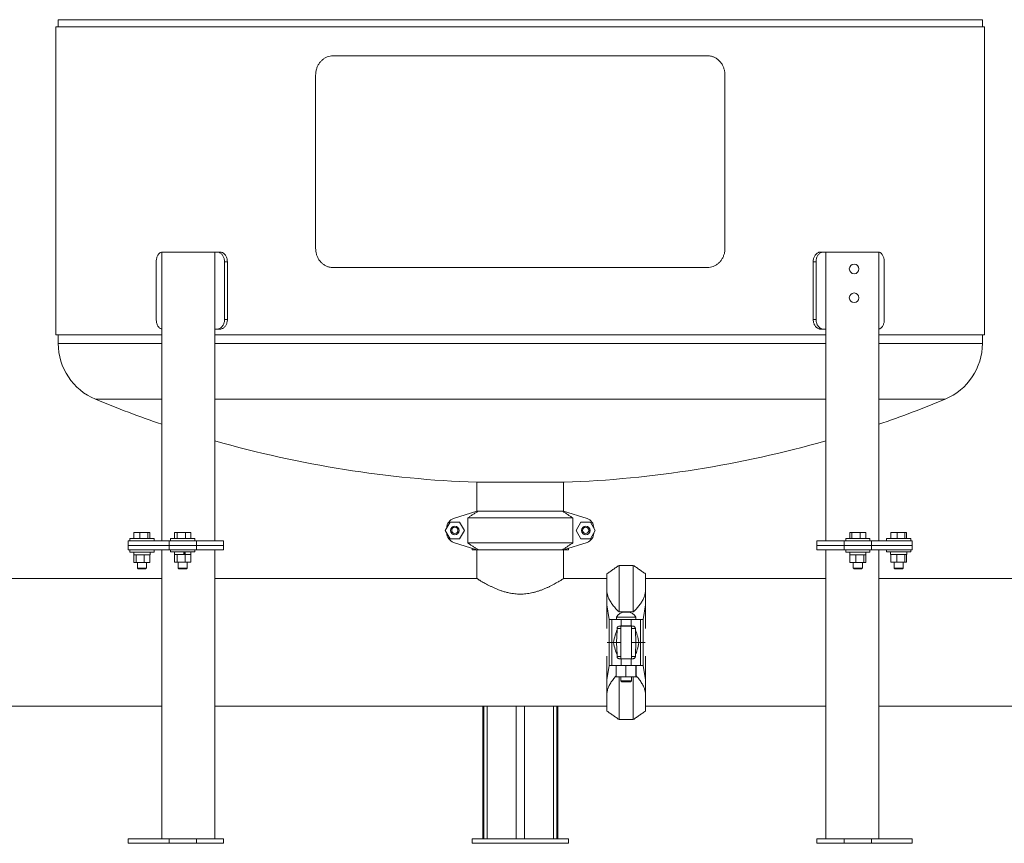
# Model space of a CAD drawing. Units: inches. Extents: x 2 to 443, y 3 to 342.
# Drawn here: x 102 to 153, y 66 to 108 of the extents above; entities that cross this region are included whole.
import ezdxf

# ---------------------------------------------------------------- set-up
doc = ezdxf.new("R2010")
doc.units = ezdxf.units.IN
doc.header["$MEASUREMENT"] = 0

msp = doc.modelspace()

# ---------------------------------------------------------------- linework, layer by layer
at = {"color": 7, "linetype": 'Continuous', "lineweight": 15}
for p, q in [((128.273, 108.47), (104.273, 108.47)), ((152.273, 108.47), (128.273, 108.47)), ((104.155, 108.095), (152.391, 108.095)), ((118.551, 106.595), (137.995, 106.595)), ((117.644, 96.595), (117.644, 105.595)), ((138.902, 105.595), (138.902, 96.595)), ((109.655, 81.4), (109.655, 96.4)), ((112.41, 96.4), (109.655, 96.4)), ((112.41, 81.4), (112.41, 96.4)), ((112.41, 96.4), (112.527, 96.4)), ((112.527, 96.4), (112.676, 96.4)), ((143.87, 96.4), (144.019, 96.4)), ((144.019, 96.4), (144.135, 96.4)), ((144.135, 81.4), (144.135, 96.4)), ((146.891, 96.4), (144.135, 96.4)), ((146.891, 81.4), (146.891, 96.4)), ((109.365, 95.9), (109.365, 92.9)), ((112.912, 95.9), (112.912, 92.9)), ((113.06, 95.9), (112.912, 95.9)), ((113.06, 95.9), (113.06, 92.9)), ((143.634, 95.9), (143.485, 95.9)), ((143.485, 95.9), (143.485, 92.9)), ((143.634, 95.9), (143.634, 92.9)), ((147.18, 95.9), (147.18, 92.9)), ((137.995, 95.595), (118.551, 95.595)), ((112.912, 92.9), (113.06, 92.9)), ((143.485, 92.9), (143.634, 92.9)), ((104.155, 92.095), (109.655, 92.095)), ((112.41, 92.4), (112.527, 92.4)), ((112.416, 92.095), (144.135, 92.095)), ((112.676, 92.4), (112.527, 92.4)), ((144.019, 92.4), (143.87, 92.4)), ((144.019, 92.4), (144.135, 92.4)), ((146.891, 92.095), (152.391, 92.095)), ((104.273, 91.654), (109.655, 91.654)), ((112.41, 91.654), (144.135, 91.654)), ((146.891, 91.654), (152.273, 91.654)), ((106.207, 88.758), (109.655, 88.758)), ((112.41, 88.758), (144.135, 88.758)), ((146.891, 88.758), (150.339, 88.758)), ((128.273, 84.442), (125.992, 84.442)), ((130.554, 84.442), (128.273, 84.442)), ((126.023, 82.942), (124.808, 82.56)), ((126.023, 82.942), (126.081, 82.942)), ((126.081, 82.942), (130.465, 82.942)), ((130.465, 82.942), (130.523, 82.942)), ((131.738, 82.56), (130.523, 82.942)), ((124.625, 82.371), (124.377, 81.942)), ((125.12, 82.371), (124.625, 82.371)), ((125.368, 81.942), (125.12, 82.371)), ((125.542, 82.592), (125.542, 81.292)), ((131.004, 82.592), (125.542, 82.592)), ((131.004, 82.592), (131.004, 81.292)), ((131.425, 82.371), (131.177, 81.942)), ((131.92, 82.371), (131.425, 82.371)), ((132.168, 81.942), (131.92, 82.371)), ((108.202, 81.518), (108.202, 81.831)), ((108.508, 81.831), (108.202, 81.831)), ((108.508, 81.518), (108.508, 81.831)), ((108.925, 81.831), (108.508, 81.831)), ((108.925, 81.518), (108.925, 81.831)), ((109.037, 81.831), (108.925, 81.831)), ((109.037, 81.518), (109.037, 81.831)), ((110.317, 81.518), (110.317, 81.831)), ((110.458, 81.831), (110.317, 81.831)), ((110.458, 81.518), (110.458, 81.831)), ((110.883, 81.831), (110.458, 81.831)), ((110.883, 81.518), (110.883, 81.831)), ((111.165, 81.831), (110.883, 81.831)), ((111.165, 81.518), (111.165, 81.831)), ((124.377, 81.942), (124.625, 81.513)), ((124.452, 82.072), (124.458, 82.088)), ((124.458, 82.083), (124.458, 82.081)), ((125.12, 81.513), (125.368, 81.942)), ((131.177, 81.942), (131.425, 81.513)), ((131.92, 81.513), (132.168, 81.942)), ((132.088, 82.088), (132.093, 82.072)), ((132.088, 82.083), (132.088, 82.081)), ((145.388, 81.518), (145.388, 81.831)), ((145.499, 81.831), (145.388, 81.831)), ((145.499, 81.518), (145.499, 81.831)), ((145.917, 81.831), (145.499, 81.831)), ((145.917, 81.518), (145.917, 81.831)), ((146.222, 81.831), (145.917, 81.831)), ((146.222, 81.518), (146.222, 81.831)), ((147.518, 81.518), (147.518, 81.831)), ((147.845, 81.831), (147.518, 81.831)), ((147.845, 81.518), (147.845, 81.831)), ((148.253, 81.831), (147.845, 81.831)), ((148.253, 81.518), (148.253, 81.831)), ((148.334, 81.831), (148.253, 81.831)), ((148.334, 81.518), (148.334, 81.831)), ((107.912, 81.4), (107.912, 81.164)), ((107.912, 81.4), (110.034, 81.4)), ((107.989, 81.518), (109.249, 81.518)), ((110.034, 81.4), (110.034, 81.164)), ((110.034, 81.4), (111.448, 81.4)), ((110.111, 81.518), (110.904, 81.518)), ((110.904, 81.518), (111.371, 81.518)), ((111.448, 81.4), (111.448, 81.164)), ((111.448, 81.4), (112.862, 81.4)), ((112.862, 81.4), (112.862, 81.164)), ((124.458, 81.795), (124.452, 81.812)), ((124.458, 81.802), (124.458, 81.801)), ((124.625, 81.513), (125.12, 81.513)), ((124.808, 81.324), (126.023, 80.942)), ((130.523, 80.942), (131.738, 81.324)), ((131.425, 81.513), (131.92, 81.513)), ((132.093, 81.812), (132.088, 81.795)), ((132.088, 81.802), (132.088, 81.801)), ((143.683, 81.4), (143.683, 81.164)), ((143.683, 81.4), (145.098, 81.4)), ((145.098, 81.4), (145.098, 81.164)), ((145.098, 81.4), (146.512, 81.4)), ((145.175, 81.518), (146.435, 81.518)), ((146.512, 81.4), (146.512, 81.164)), ((146.512, 81.4), (148.633, 81.4)), ((147.296, 81.518), (148.556, 81.518)), ((148.633, 81.4), (148.633, 81.164)), ((107.912, 81.164), (107.912, 80.928)), ((107.912, 81.164), (110.034, 81.164)), ((107.912, 81.164), (110.034, 81.164)), ((107.912, 80.928), (110.034, 80.928)), ((107.989, 80.81), (109.249, 80.81)), ((109.655, 65.928), (109.655, 80.928)), ((110.034, 81.164), (110.034, 80.928)), ((110.034, 81.164), (111.448, 81.164)), ((110.034, 81.164), (111.448, 81.164)), ((110.034, 80.928), (111.448, 80.928)), ((110.111, 80.829), (110.904, 80.829)), ((110.806, 80.692), (110.806, 80.829)), ((110.814, 80.829), (110.814, 80.692)), ((110.871, 80.692), (110.871, 80.829)), ((110.904, 80.829), (111.371, 80.829)), ((111.448, 81.164), (111.448, 80.928)), ((111.448, 81.164), (112.862, 81.164)), ((111.448, 81.164), (112.862, 81.164)), ((111.448, 80.928), (112.862, 80.928)), ((112.41, 65.928), (112.41, 80.928)), ((112.862, 81.164), (112.862, 80.928)), ((125.542, 81.292), (131.004, 81.292)), ((125.773, 81.02), (125.773, 80.928)), ((125.773, 80.928), (126.023, 80.928)), ((126.023, 80.942), (126.081, 80.942)), ((126.023, 79.442), (126.023, 80.942)), ((126.023, 79.442), (126.023, 80.942)), ((130.465, 80.942), (126.081, 80.942)), ((130.465, 80.942), (130.523, 80.942)), ((130.523, 80.928), (130.773, 80.928)), ((130.773, 81.02), (130.773, 80.928)), ((143.683, 81.164), (143.683, 80.928)), ((143.683, 81.164), (145.098, 81.164)), ((143.683, 81.164), (145.098, 81.164)), ((143.683, 80.928), (145.098, 80.928)), ((144.135, 65.928), (144.135, 80.928)), ((145.098, 81.164), (145.098, 80.928)), ((145.098, 81.164), (146.512, 81.164)), ((145.098, 81.164), (146.512, 81.164)), ((145.098, 80.928), (146.512, 80.928)), ((145.175, 80.81), (146.435, 80.81)), ((146.512, 81.164), (146.512, 80.928)), ((146.512, 81.164), (148.633, 81.164)), ((146.512, 81.164), (148.633, 81.164)), ((146.512, 80.928), (148.633, 80.928)), ((146.891, 65.928), (146.891, 80.928)), ((147.296, 80.829), (148.556, 80.829)), ((148.633, 81.164), (148.633, 80.928)), ((108.314, 80.672), (108.196, 80.672)), ((108.202, 80.278), (108.202, 80.672)), ((108.309, 80.672), (108.314, 80.672)), ((108.314, 80.278), (108.314, 80.672)), ((108.314, 80.672), (108.331, 80.672)), ((108.714, 80.672), (108.331, 80.672)), ((108.714, 80.672), (108.731, 80.672)), ((108.731, 80.278), (108.731, 80.672)), ((108.731, 80.672), (108.744, 80.672)), ((109.024, 80.672), (108.744, 80.672)), ((109.024, 80.672), (109.037, 80.672)), ((109.037, 80.278), (109.037, 80.672)), ((109.043, 80.672), (109.037, 80.672)), ((110.318, 80.298), (110.318, 80.692)), ((110.446, 80.692), (110.318, 80.692)), ((110.318, 80.298), (110.452, 80.298)), ((110.446, 80.692), (110.452, 80.692)), ((110.452, 80.298), (110.452, 80.692)), ((110.452, 80.692), (110.469, 80.692)), ((110.452, 80.298), (110.874, 80.298)), ((110.806, 80.692), (110.469, 80.692)), ((110.806, 80.692), (110.874, 80.692)), ((110.874, 80.298), (110.874, 80.692)), ((110.874, 80.692), (110.886, 80.692)), ((110.874, 80.298), (111.163, 80.298)), ((111.151, 80.692), (110.886, 80.692)), ((111.151, 80.692), (111.163, 80.692)), ((111.163, 80.298), (111.163, 80.692)), ((111.164, 80.692), (111.163, 80.692)), ((145.388, 80.672), (145.382, 80.672)), ((145.388, 80.278), (145.388, 80.672)), ((145.4, 80.672), (145.388, 80.672)), ((145.68, 80.672), (145.4, 80.672)), ((145.693, 80.672), (145.68, 80.672)), ((145.693, 80.278), (145.693, 80.672)), ((145.693, 80.672), (145.71, 80.672)), ((146.093, 80.672), (145.71, 80.672)), ((146.093, 80.672), (146.11, 80.672)), ((146.11, 80.278), (146.11, 80.672)), ((146.11, 80.672), (146.115, 80.672)), ((146.228, 80.672), (146.115, 80.672)), ((146.222, 80.278), (146.222, 80.672)), ((147.515, 80.692), (147.503, 80.692)), ((147.515, 80.298), (147.515, 80.692)), ((147.515, 80.692), (147.529, 80.692)), ((147.515, 80.298), (147.836, 80.298)), ((147.823, 80.692), (147.529, 80.692)), ((147.823, 80.692), (147.836, 80.692)), ((147.836, 80.298), (147.836, 80.692)), ((147.836, 80.692), (147.853, 80.692)), ((147.836, 80.298), (148.247, 80.298)), ((148.23, 80.692), (147.853, 80.692)), ((148.23, 80.692), (148.247, 80.692)), ((148.247, 80.298), (148.247, 80.692)), ((148.247, 80.692), (148.251, 80.692)), ((148.247, 80.298), (148.337, 80.298)), ((148.349, 80.692), (148.251, 80.692)), ((148.337, 80.298), (148.337, 80.692)), ((108.202, 80.278), (108.314, 80.278)), ((108.314, 80.278), (108.731, 80.278)), ((108.383, 79.982), (108.856, 79.982)), ((108.421, 79.944), (108.818, 79.944)), ((108.731, 80.278), (109.037, 80.278)), ((110.505, 79.982), (110.92, 79.982)), ((110.542, 79.944), (110.891, 79.944)), ((110.891, 79.944), (110.939, 79.944)), ((110.92, 79.982), (110.977, 79.982)), ((133.401, 80.129), (133.401, 77.706)), ((134.144, 77.706), (134.144, 80.129)), ((145.693, 80.278), (145.388, 80.278)), ((145.569, 79.982), (146.041, 79.982)), ((145.607, 79.944), (146.003, 79.944)), ((145.693, 80.278), (146.11, 80.278)), ((146.11, 80.278), (146.222, 80.278)), ((147.69, 79.982), (148.162, 79.982)), ((147.728, 79.944), (148.124, 79.944)), ((132.773, 78.756), (132.773, 79.689)), ((134.773, 79.689), (134.773, 78.756)), ((132.773, 78.07), (132.773, 78.756)), ((134.773, 78.756), (134.773, 78.07)), ((132.895, 77.323), (132.773, 78.07)), ((132.773, 78.07), (132.773, 76.842)), ((134.773, 78.07), (134.65, 77.323)), ((134.773, 78.07), (134.773, 76.842)), ((132.895, 77.323), (132.895, 76.129)), ((132.895, 77.323), (133.026, 77.323)), ((133.026, 76.129), (133.026, 77.323)), ((133.026, 77.323), (133.52, 77.323)), ((133.269, 77.442), (134.277, 77.442)), ((133.401, 77.706), (134.144, 77.706)), ((133.52, 76.983), (133.52, 77.323)), ((133.52, 77.323), (134.026, 77.323)), ((133.847, 77.699), (133.698, 77.699)), ((134.026, 76.983), (134.026, 77.323)), ((134.026, 77.323), (134.52, 77.323)), ((134.52, 76.129), (134.52, 77.323)), ((134.52, 77.323), (134.65, 77.323)), ((134.65, 77.323), (134.65, 76.129)), ((133.274, 76.129), (133.296, 76.762)), ((133.296, 76.848), (133.296, 76.762)), ((133.493, 76.848), (133.296, 76.848)), ((133.429, 76.973), (133.471, 76.973)), ((134.075, 76.973), (133.471, 76.973)), ((133.52, 76.983), (134.026, 76.983)), ((134.25, 76.848), (134.053, 76.848)), ((134.075, 76.973), (134.117, 76.973)), ((134.25, 76.762), (134.25, 76.848)), ((134.25, 76.762), (134.272, 76.129)), ((132.783, 76.129), (132.895, 76.129)), ((132.895, 76.119), (132.783, 76.119)), ((132.804, 76.119), (132.804, 76.129)), ((132.895, 76.129), (133.026, 76.129)), ((132.895, 74.925), (132.895, 76.119)), ((133.026, 76.119), (132.895, 76.119)), ((133.026, 76.129), (133.116, 76.129)), ((133.026, 76.119), (133.026, 74.925)), ((133.116, 76.119), (133.026, 76.119)), ((133.116, 76.129), (133.274, 76.129)), ((133.274, 76.119), (133.116, 76.119)), ((133.148, 76.119), (133.148, 76.129)), ((133.219, 76.129), (133.493, 76.129)), ((133.493, 76.119), (133.219, 76.119)), ((133.296, 75.486), (133.274, 76.119)), ((134.053, 76.129), (134.326, 76.129)), ((134.326, 76.119), (134.053, 76.119)), ((134.272, 76.119), (134.25, 75.486)), ((134.272, 76.129), (134.429, 76.129)), ((134.429, 76.119), (134.272, 76.119)), ((134.398, 76.119), (134.398, 76.129)), ((134.429, 76.129), (134.52, 76.129)), ((134.52, 76.119), (134.429, 76.119)), ((134.52, 76.129), (134.65, 76.129)), ((134.52, 76.119), (134.52, 74.925)), ((134.65, 76.119), (134.52, 76.119)), ((134.65, 76.129), (134.762, 76.129)), ((134.65, 74.925), (134.65, 76.119)), ((134.762, 76.119), (134.65, 76.119)), ((134.742, 76.119), (134.742, 76.129)), ((132.773, 74.179), (132.773, 75.417)), ((133.296, 75.486), (133.296, 75.4)), ((133.296, 75.4), (133.493, 75.4)), ((133.471, 75.275), (133.429, 75.275)), ((133.471, 75.275), (134.075, 75.275)), ((134.026, 75.265), (133.52, 75.265)), ((133.52, 75.265), (133.52, 74.925)), ((134.026, 75.265), (134.026, 74.925)), ((134.053, 75.4), (134.25, 75.4)), ((134.117, 75.275), (134.075, 75.275)), ((134.25, 75.4), (134.25, 75.486)), ((134.773, 74.179), (134.773, 75.417)), ((132.773, 74.179), (132.895, 74.925)), ((133.026, 74.925), (132.895, 74.925)), ((133.52, 74.925), (133.026, 74.925)), ((133.245, 74.335), (133.245, 74.925)), ((134.026, 74.925), (133.52, 74.925)), ((133.747, 74.335), (133.747, 74.925)), ((134.52, 74.925), (134.026, 74.925)), ((134.274, 74.335), (134.274, 74.925)), ((134.3, 74.335), (134.3, 74.925)), ((134.65, 74.925), (134.52, 74.925)), ((134.65, 74.925), (134.773, 74.179)), ((132.773, 73.492), (132.773, 74.179)), ((133.747, 74.335), (133.245, 74.335)), ((133.401, 74.335), (133.401, 72.119)), ((134.274, 74.335), (133.747, 74.335)), ((134.144, 72.119), (134.144, 74.335)), ((134.3, 74.335), (134.274, 74.335)), ((134.773, 74.179), (134.773, 73.492)), ((133.493, 74.133), (134.053, 74.133)), ((133.993, 74.073), (133.553, 74.073)), ((132.773, 72.559), (132.773, 73.492)), ((134.773, 73.492), (134.773, 72.559)), ((126.324, 65.928), (126.324, 72.817)), ((126.375, 65.928), (126.375, 72.817)), ((126.552, 65.928), (126.552, 72.817)), ((128.052, 65.928), (128.052, 72.817)), ((128.494, 65.928), (128.494, 72.817)), ((129.994, 65.928), (129.994, 72.817)), ((130.171, 65.928), (130.171, 72.817)), ((130.222, 65.928), (130.222, 72.817)), ((107.912, 65.928), (107.912, 65.692)), ((107.912, 65.928), (110.034, 65.928)), ((107.912, 65.692), (110.034, 65.692)), ((110.034, 65.928), (110.034, 65.692)), ((110.034, 65.928), (111.448, 65.928)), ((110.034, 65.692), (111.448, 65.692)), ((111.448, 65.928), (111.448, 65.692)), ((111.448, 65.928), (112.862, 65.928)), ((111.448, 65.692), (112.862, 65.692)), ((112.862, 65.928), (112.862, 65.692)), ((125.773, 65.928), (125.773, 65.692)), ((125.773, 65.928), (130.773, 65.928)), ((125.773, 65.692), (130.773, 65.692)), ((130.773, 65.928), (130.773, 65.692)), ((143.683, 65.928), (143.683, 65.692)), ((143.683, 65.928), (145.098, 65.928)), ((143.683, 65.692), (145.098, 65.692)), ((145.098, 65.928), (145.098, 65.692)), ((145.098, 65.928), (146.512, 65.928)), ((145.098, 65.692), (146.512, 65.692)), ((146.512, 65.928), (146.512, 65.692)), ((146.512, 65.928), (148.633, 65.928)), ((146.512, 65.692), (148.633, 65.692)), ((148.633, 65.928), (148.633, 65.692))]:
    msp.add_line(p, q, dxfattribs=at)
at = {"color": 7, "linetype": 'Continuous', "lineweight": 15, "flags": 128}
msp.add_lwpolyline([(126.023, 79.442), (126.023, 79.442)], dxfattribs=at)
at = {"color": 7, "linetype": 'Continuous', "lineweight": 15}
for centre, radius in [((145.612, 95.525), 0.25), ((145.612, 94.025), 0.25), ((124.873, 81.942), 0.223), ((124.873, 81.942), 0.22), ((124.873, 81.942), 0.163), ((131.673, 81.942), 0.223), ((131.673, 81.942), 0.22), ((131.673, 81.942), 0.163)]:
    msp.add_circle(centre, radius, dxfattribs=at)
for centre, radius, start, end in [((107.407, 91.654), 3.135, 180, 247.4853), ((149.138, 91.654), 3.135, 292.5147, 0), ((128.085, 141.538), 57.135, 247.4853, 251.181), ((128.461, 141.538), 57.135, 288.819, 292.5147), ((128.085, 141.538), 57.135, 254.077, 267.9002), ((128.461, 141.538), 57.135, 272.0998, 285.923), ((124.958, 82.083), 0.5, 107.4472, 180), ((131.588, 82.083), 0.5, 0, 72.5528), ((124.958, 81.801), 0.5, 180, 252.5528), ((131.588, 81.801), 0.5, 287.4472, 0), ((133.698, 77.212), 0.487, 90, 151.7594), ((133.847, 77.212), 0.487, 28.2406, 90)]:
    msp.add_arc(centre, radius, start, end, dxfattribs=at)
for centre, start_param, end_param in [((133.52, 74.9), 0.464498, 0.939737), ((133.52, 74.9), 0, 0.098028), ((134.026, 74.9), 6.185157, 6.283185), ((134.026, 74.9), 5.343448, 5.818687), ((133.52, 77.348), 2.201855, 2.677095), ((134.026, 77.348), 3.606091, 4.08133), ((133.52, 77.348), 3.043564, 3.141593), ((134.026, 77.348), 3.141593, 3.239621)]:
    msp.add_ellipse(centre, major_axis=(0, 2.083), ratio=0.240047, start_param=start_param, end_param=end_param, dxfattribs=at)
for points in [[(104.273, 108.47), (104.273, 108.095)], [(152.273, 108.095), (152.273, 108.47)], [(104.155, 108.095), (104.155, 92.095)], [(152.391, 92.095), (152.391, 108.095)], [(104.273, 92.095), (104.273, 91.654)], [(152.273, 91.654), (152.273, 92.095)], [(126.023, 84.442), (126.023, 82.942)], [(130.523, 82.942), (130.523, 84.442)], [(125.542, 82.592), (126.081, 82.942)], [(130.465, 82.942), (131.004, 82.592)], [(107.989, 81.518), (107.989, 81.4)], [(109.249, 81.4), (109.249, 81.518)], [(110.111, 81.518), (110.111, 81.4)], [(111.371, 81.4), (111.371, 81.518)], [(145.175, 81.518), (145.175, 81.4)], [(146.435, 81.4), (146.435, 81.518)], [(147.296, 81.518), (147.296, 81.4)], [(148.556, 81.4), (148.556, 81.518)], [(107.989, 80.928), (107.989, 80.81)], [(108.196, 80.81), (108.196, 80.672)], [(109.043, 80.672), (109.043, 80.81)], [(109.249, 80.81), (109.249, 80.928)], [(110.111, 80.928), (110.111, 80.829)], [(110.318, 80.829), (110.318, 80.692)], [(111.164, 80.692), (111.164, 80.829)], [(111.371, 80.829), (111.371, 80.928)], [(126.081, 80.942), (125.542, 81.292)], [(131.004, 81.292), (130.465, 80.942)], [(130.523, 79.449), (130.523, 80.942)], [(145.175, 80.928), (145.175, 80.81)], [(145.382, 80.81), (145.382, 80.672)], [(146.228, 80.672), (146.228, 80.81)], [(146.435, 80.81), (146.435, 80.928)], [(147.296, 80.928), (147.296, 80.829)], [(147.503, 80.829), (147.503, 80.692)], [(148.349, 80.692), (148.349, 80.829)], [(148.556, 80.829), (148.556, 80.928)], [(110.505, 80.298), (110.505, 79.982)], [(110.977, 79.982), (110.977, 80.298)], [(147.69, 80.298), (147.69, 79.982)], [(148.162, 79.982), (148.162, 80.298)], [(108.383, 80.278), (108.383, 79.982)], [(108.383, 79.982), (108.421, 79.944)], [(108.818, 79.944), (108.856, 79.982)], [(108.856, 79.982), (108.856, 80.278)], [(110.505, 79.982), (110.542, 79.944)], [(110.939, 79.944), (110.977, 79.982)], [(133.401, 80.129), (132.773, 79.689)], [(134.144, 80.129), (133.401, 80.129)], [(134.773, 79.689), (134.144, 80.129)], [(145.569, 80.278), (145.569, 79.982)], [(145.569, 79.982), (145.607, 79.944)], [(146.003, 79.944), (146.041, 79.982)], [(146.041, 79.982), (146.041, 80.278)], [(147.69, 79.982), (147.728, 79.944)], [(148.124, 79.944), (148.162, 79.982)], [(109.655, 79.442), (94.891, 79.442)], [(126.023, 79.442), (112.41, 79.442)], [(132.773, 79.442), (130.523, 79.442)], [(144.135, 79.442), (134.773, 79.442)], [(161.655, 79.442), (146.891, 79.442)], [(133.269, 77.442), (133.269, 77.323)], [(134.277, 77.323), (134.277, 77.442)], [(133.493, 76.973), (133.493, 75.275)], [(134.053, 75.275), (134.053, 76.973)], [(133.493, 74.335), (133.493, 74.133)], [(134.053, 74.133), (134.053, 74.335)], [(133.493, 74.133), (133.553, 74.073)], [(133.993, 74.073), (134.053, 74.133)], [(94.891, 72.817), (109.655, 72.817)], [(112.41, 72.817), (132.773, 72.817)], [(134.773, 72.817), (144.135, 72.817)], [(146.891, 72.817), (161.655, 72.817)], [(132.773, 72.559), (133.401, 72.119)], [(133.401, 72.119), (134.144, 72.119)], [(134.144, 72.119), (134.773, 72.559)]]:
    msp.add_open_spline(points, degree=1, dxfattribs=at)
for points, knots in [([(118.551, 106.595), (118.499, 106.592), (118.396, 106.587), (118.247, 106.543), (118.107, 106.474), (117.979, 106.38), (117.869, 106.263), (117.777, 106.128), (117.708, 105.978), (117.655, 105.799), (117.648, 105.669), (117.644, 105.595)], [0, 0, 0, 0, 0.107374, 0.21475, 0.322125, 0.429504, 0.536832, 0.644161, 0.751511, 0.858862, 1, 1, 1, 1]), ([(138.902, 105.595), (138.899, 105.651), (138.894, 105.764), (138.855, 105.928), (138.793, 106.082), (138.708, 106.223), (138.603, 106.345), (138.48, 106.447), (138.344, 106.524), (138.182, 106.582), (138.063, 106.59), (137.995, 106.595)], [0, 0, 0, 0, 0.10738, 0.21476, 0.322139, 0.42952, 0.536892, 0.644264, 0.751603, 0.858944, 1, 1, 1, 1]), ([(109.655, 96.396), (109.646, 96.396), (109.62, 96.393), (109.577, 96.374), (109.528, 96.34), (109.483, 96.293), (109.444, 96.234), (109.412, 96.167), (109.388, 96.091), (109.369, 96.002), (109.367, 95.937), (109.365, 95.9)], [0, 0, 0, 0, 0.050968, 0.165151, 0.279335, 0.393519, 0.507687, 0.621858, 0.736036, 0.850212, 1, 1, 1, 1]), ([(112.912, 95.9), (112.911, 95.928), (112.908, 95.985), (112.891, 96.067), (112.865, 96.144), (112.828, 96.214), (112.783, 96.275), (112.731, 96.326), (112.673, 96.365), (112.605, 96.394), (112.555, 96.398), (112.527, 96.4)], [0, 0, 0, 0, 0.107396, 0.214789, 0.322186, 0.429581, 0.536973, 0.644367, 0.751754, 0.85914, 1, 1, 1, 1]), ([(112.676, 96.4), (112.697, 96.399), (112.74, 96.396), (112.802, 96.375), (112.862, 96.34), (112.916, 96.293), (112.964, 96.235), (113.003, 96.167), (113.033, 96.092), (113.055, 96.003), (113.059, 95.937), (113.06, 95.9)], [0, 0, 0, 0, 0.10586, 0.214789, 0.320648, 0.42958, 0.535427, 0.644346, 0.750199, 0.859121, 1, 1, 1, 1]), ([(117.644, 96.595), (117.646, 96.539), (117.651, 96.426), (117.69, 96.263), (117.753, 96.108), (117.837, 95.967), (117.943, 95.845), (118.065, 95.743), (118.202, 95.666), (118.364, 95.608), (118.483, 95.6), (118.551, 95.595)], [0, 0, 0, 0, 0.107379, 0.21476, 0.32214, 0.42952, 0.536893, 0.644266, 0.751606, 0.858944, 1, 1, 1, 1]), ([(137.995, 95.595), (138.046, 95.598), (138.149, 95.604), (138.299, 95.647), (138.439, 95.716), (138.566, 95.81), (138.677, 95.927), (138.769, 96.062), (138.838, 96.213), (138.89, 96.391), (138.898, 96.521), (138.902, 96.595)], [0, 0, 0, 0, 0.107377, 0.214749, 0.322127, 0.429504, 0.536831, 0.644162, 0.751511, 0.858862, 1, 1, 1, 1]), ([(143.485, 95.9), (143.486, 95.928), (143.488, 95.985), (143.505, 96.067), (143.532, 96.144), (143.568, 96.214), (143.614, 96.275), (143.666, 96.326), (143.724, 96.365), (143.792, 96.394), (143.842, 96.398), (143.87, 96.4)], [0, 0, 0, 0, 0.107396, 0.214789, 0.322186, 0.429581, 0.536972, 0.644369, 0.751752, 0.859135, 1, 1, 1, 1]), ([(144.019, 96.4), (143.997, 96.399), (143.954, 96.396), (143.891, 96.374), (143.832, 96.34), (143.778, 96.293), (143.731, 96.234), (143.691, 96.167), (143.662, 96.091), (143.639, 96.002), (143.636, 95.937), (143.634, 95.9)], [0, 0, 0, 0, 0.107394, 0.214785, 0.32218, 0.429576, 0.536958, 0.644341, 0.75173, 0.859117, 1, 1, 1, 1]), ([(147.18, 95.9), (147.179, 95.928), (147.178, 95.985), (147.164, 96.067), (147.142, 96.144), (147.112, 96.214), (147.075, 96.275), (147.032, 96.326), (146.984, 96.364), (146.937, 96.39), (146.905, 96.394), (146.891, 96.395)], [0, 0, 0, 0, 0.114207, 0.2284123, 0.3426201, 0.4568247, 0.5710292, 0.6852355, 0.7994295, 0.9136275, 1, 1, 1, 1]), ([(109.365, 92.9), (109.366, 92.872), (109.368, 92.816), (109.382, 92.734), (109.404, 92.657), (109.433, 92.586), (109.47, 92.525), (109.513, 92.474), (109.562, 92.436), (109.609, 92.411), (109.641, 92.407), (109.655, 92.406)], [0, 0, 0, 0, 0.114207, 0.228414, 0.342621, 0.456827, 0.571031, 0.685235, 0.79943, 0.913628, 1, 1, 1, 1]), ([(112.527, 92.4), (112.548, 92.402), (112.591, 92.405), (112.654, 92.426), (112.713, 92.461), (112.768, 92.508), (112.815, 92.566), (112.854, 92.634), (112.884, 92.709), (112.907, 92.798), (112.91, 92.863), (112.912, 92.9)], [0, 0, 0, 0, 0.107394, 0.214785, 0.32218, 0.429574, 0.536959, 0.644341, 0.751729, 0.859116, 1, 1, 1, 1]), ([(113.06, 92.9), (113.059, 92.873), (113.057, 92.816), (113.04, 92.735), (113.014, 92.657), (112.977, 92.587), (112.932, 92.525), (112.88, 92.475), (112.822, 92.436), (112.754, 92.407), (112.704, 92.403), (112.676, 92.4)], [0, 0, 0, 0, 0.105862, 0.214792, 0.320652, 0.429583, 0.535441, 0.64437, 0.750221, 0.859142, 1, 1, 1, 1]), ([(143.87, 92.4), (143.848, 92.402), (143.805, 92.405), (143.743, 92.426), (143.683, 92.461), (143.629, 92.508), (143.582, 92.566), (143.542, 92.634), (143.513, 92.709), (143.49, 92.798), (143.487, 92.863), (143.485, 92.9)], [0, 0, 0, 0, 0.107394, 0.214788, 0.32218, 0.429574, 0.536957, 0.644339, 0.751727, 0.859115, 1, 1, 1, 1]), ([(143.634, 92.9), (143.635, 92.872), (143.637, 92.816), (143.654, 92.734), (143.681, 92.657), (143.717, 92.586), (143.762, 92.525), (143.815, 92.474), (143.873, 92.436), (143.941, 92.407), (143.991, 92.403), (144.019, 92.4)], [0, 0, 0, 0, 0.107396, 0.214792, 0.322187, 0.429581, 0.536974, 0.64437, 0.751753, 0.859139, 1, 1, 1, 1]), ([(146.891, 92.404), (146.899, 92.405), (146.925, 92.408), (146.968, 92.427), (147.018, 92.461), (147.062, 92.508), (147.101, 92.566), (147.134, 92.634), (147.158, 92.709), (147.176, 92.798), (147.179, 92.863), (147.18, 92.9)], [0, 0, 0, 0, 0.050972, 0.165155, 0.279337, 0.393518, 0.507688, 0.62186, 0.736035, 0.850211, 1, 1, 1, 1]), ([(126.023, 79.442), (126.024, 79.441), (126.028, 79.438), (126.062, 79.417), (126.116, 79.384), (126.185, 79.342), (126.279, 79.285), (126.398, 79.217), (126.51, 79.155), (126.634, 79.089), (126.769, 79.022), (126.914, 78.955), (127.068, 78.889), (127.229, 78.827), (127.399, 78.77), (127.579, 78.72), (127.798, 78.673), (128.055, 78.638), (128.349, 78.63), (128.64, 78.654), (128.888, 78.701), (129.09, 78.754), (129.253, 78.805), (129.409, 78.862), (129.558, 78.923), (129.699, 78.986), (129.836, 79.052), (129.967, 79.118), (130.09, 79.185), (130.201, 79.248), (130.297, 79.303), (130.376, 79.351), (130.434, 79.387), (130.476, 79.412), (130.513, 79.436), (130.519, 79.439), (130.523, 79.442)], [0, 0, 0, 0, 0.022869, 0.067144, 0.089922, 0.112702, 0.156946, 0.184277, 0.211808, 0.239135, 0.266638, 0.293964, 0.321461, 0.348103, 0.374741, 0.402233, 0.429719, 0.470162, 0.509766, 0.550511, 0.590465, 0.615789, 0.641306, 0.666699, 0.692094, 0.718084, 0.744073, 0.772296, 0.800517, 0.829599, 0.858678, 0.885866, 0.913294, 0.935642, 0.958143, 1, 1, 1, 1]), ([(133.401, 77.706), (133.344, 77.763), (133.231, 77.877), (133.081, 78.058), (132.951, 78.247), (132.858, 78.429), (132.798, 78.599), (132.781, 78.703), (132.773, 78.756)], [0, 0, 0, 0, 0.178493, 0.356938, 0.539613, 0.722192, 0.860509, 1, 1, 1, 1]), ([(134.773, 78.756), (134.763, 78.696), (134.742, 78.576), (134.673, 78.397), (134.578, 78.221), (134.455, 78.046), (134.311, 77.874), (134.2, 77.762), (134.144, 77.706)], [0, 0, 0, 0, 0.159601, 0.319253, 0.485273, 0.651358, 0.825316, 1, 1, 1, 1]), ([(133.296, 76.848), (133.297, 76.861), (133.299, 76.885), (133.318, 76.919), (133.346, 76.948), (133.384, 76.969), (133.414, 76.972), (133.429, 76.973)], [0, 0, 0, 0, 0.179769, 0.358879, 0.554037, 0.780675, 1, 1, 1, 1]), ([(134.117, 76.973), (134.132, 76.972), (134.164, 76.968), (134.205, 76.945), (134.234, 76.911), (134.248, 76.877), (134.249, 76.856), (134.25, 76.848)], [0, 0, 0, 0, 0.231037, 0.461621, 0.702062, 0.884641, 1, 1, 1, 1]), ([(133.429, 75.275), (133.413, 75.277), (133.382, 75.28), (133.341, 75.304), (133.312, 75.337), (133.298, 75.372), (133.296, 75.392), (133.296, 75.4)], [0, 0, 0, 0, 0.23102, 0.461609, 0.702055, 0.884638, 1, 1, 1, 1]), ([(134.25, 75.4), (134.249, 75.388), (134.246, 75.363), (134.228, 75.329), (134.2, 75.301), (134.162, 75.28), (134.132, 75.277), (134.117, 75.275)], [0, 0, 0, 0, 0.179766, 0.358873, 0.554042, 0.780657, 1, 1, 1, 1]), ([(132.773, 73.492), (132.783, 73.552), (132.803, 73.673), (132.873, 73.851), (132.968, 74.028), (133.092, 74.202), (133.186, 74.32), (133.243, 74.379), (133.245, 74.381)], [0, 0, 0, 0, 0.191462, 0.382985, 0.582149, 0.781389, 0.990076, 1, 1, 1, 1]), ([(134.3, 74.381), (134.304, 74.377), (134.363, 74.316), (134.464, 74.19), (134.595, 74.002), (134.687, 73.82), (134.748, 73.65), (134.764, 73.545), (134.773, 73.492)], [0, 0, 0, 0, 0.014312, 0.228421, 0.447604, 0.666671, 0.832631, 1, 1, 1, 1])]:
    msp.add_open_spline(points, degree=3, knots=knots, dxfattribs=at)

doc.saveas('drawing.dxf')
